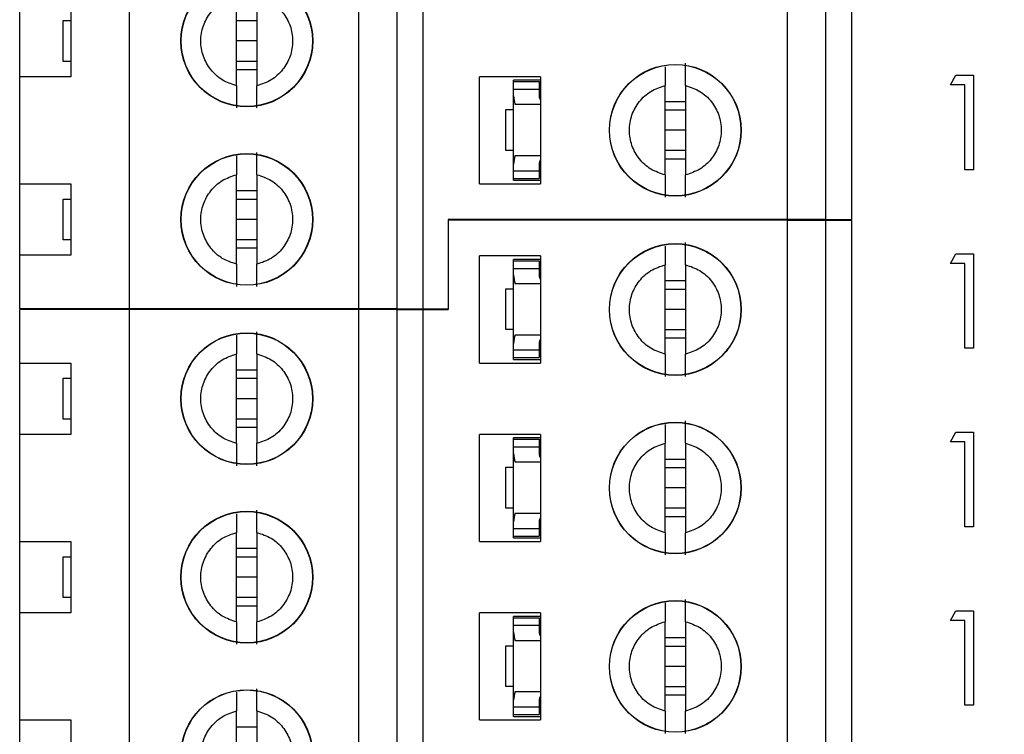
# Model space of a CAD drawing. Extents: x 0.1 to 16.9, y 0.1 to 10.9.
# Drawn here: x 12 to 13.1, y 5.8 to 6.7 of the extents above; entities that cross this region are included whole.
import ezdxf

# ---------------------------------------------------------------- set-up
doc = ezdxf.new("R2010")
doc.units = 0
doc.header["$MEASUREMENT"] = 0
doc.layers.get('0').update_dxf_attribs({"linetype": 'CONTINUOUS'})
doc.styles.add('SLDTEXTSTYLE0', font='TXT', dxfattribs={"width": 0.75})
doc.dimstyles.new('SLDDIMSTYLE0', dxfattribs={"dimtxt": 0.125, "dimasz": 0.13, "dimexe": 0, "dimexo": 0.0625, "dimgap": 0.03125, "dimtad": 0, "dimtih": 1, "dimtoh": 1, "dimlfac": 0.666667, "dimrnd": 1e-09, "dimzin": 4, "dimtxsty": 'SLDTEXTSTYLE0', "dimsah": 1, "dimcen": 0.09, "dimazin": 3, "dimtfac": 1, "dimtofl": 0, "dimtmove": 0, "dimatfit": 3, "dimtolj": 1, "dimtzin": 12})

# ---------------------------------------------------------------- blocks, each defined once
blk = doc.blocks.new('_D_6')
at = {"color": 7, "linetype": 'CONTINUOUS'}
for p, q in [((12.5615, 9.2152), (13.7122, 9.2152)), ((13.6728, 9.2152), (13.6728, 7.1068)), ((13.6728, 4.5652), (13.6728, 6.9084)), ((12.5615, 4.5652), (13.7122, 4.5652))]:
    blk.add_line(p, q, dxfattribs=at)
for points in [[(13.6728, 9.2152), (13.6528, 9.0852), (13.6928, 9.0852)], [(13.6728, 4.5652), (13.6928, 4.6952), (13.6528, 4.6952)]]:
    blk.add_solid(points, dxfattribs=at)
at = {"color": 7, "linetype": 'CONTINUOUS', "insert": (13.5112, 7.0695), "char_height": 0.125, "attachment_point": 1, "style": 'SLDTEXTSTYLE0'}
blk.add_mtext('3.10', dxfattribs=at)

msp = doc.modelspace()

# ---------------------------------------------------------------- linework, layer by layer
at = {"color": 7, "linetype": 'CONTINUOUS'}
for p, q in [((12.8633, 6.4215), (12.8633, 7.0415)), ((12.9076, 6.4215), (12.9076, 7.0415)), ((12.9371, 7.0415), (12.9371, 6.4215)), ((12.1015, 6.3181), (12.1015, 6.9382)), ((12.3672, 6.3181), (12.3672, 6.9382)), ((12.4115, 6.3181), (12.4115, 6.9382)), ((12.441, 6.9382), (12.441, 6.3181)), ((12.2255, 6.5763), (12.2255, 6.68)), ((12.2491, 6.68), (12.2491, 6.5763)), ((11.9745, 6.5868), (11.9745, 6.6695)), ((12.0335, 6.6695), (12.0335, 6.5868)), ((12.0247, 6.6045), (12.0247, 6.6518)), ((12.0247, 6.6518), (12.0335, 6.6518)), ((12.2255, 6.6518), (12.2491, 6.6518)), ((12.2491, 6.6282), (12.2255, 6.6282)), ((12.0335, 6.6045), (12.0247, 6.6045)), ((12.2491, 6.6045), (12.2255, 6.6045)), ((12.2491, 6.5947), (12.2255, 6.5947)), ((13.0517, 6.5772), (13.0581, 6.5884)), ((13.0581, 6.5884), (13.0783, 6.5884)), ((13.0783, 6.5884), (13.0783, 6.479)), ((11.9745, 6.4628), (11.9745, 6.5868)), ((12.0335, 6.5868), (11.9745, 6.5868)), ((12.5066, 6.4628), (12.5066, 6.5868)), ((12.5774, 6.5868), (12.5066, 6.5868)), ((12.5774, 6.5827), (12.5461, 6.5827)), ((12.5461, 6.5812), (12.5461, 6.5827)), ((12.5461, 6.5812), (12.5757, 6.5812)), ((12.5461, 6.5724), (12.5461, 6.5812)), ((12.5757, 6.5812), (12.5757, 6.5724)), ((12.5774, 6.5868), (12.5774, 6.4628)), ((12.7215, 6.473), (12.7215, 6.5766)), ((12.7452, 6.5766), (12.7452, 6.473)), ((13.0685, 6.5772), (13.0517, 6.5772)), ((13.0685, 6.479), (13.0685, 6.5772)), ((12.5461, 6.5646), (12.5461, 6.5724)), ((12.5461, 6.5724), (12.5757, 6.5724)), ((12.5461, 6.4856), (12.5461, 6.5646)), ((12.5757, 6.5724), (12.5757, 6.5646)), ((12.5774, 6.5546), (12.5478, 6.5546)), ((12.5758, 6.5631), (12.5774, 6.5631)), ((12.7215, 6.5582), (12.7452, 6.5582)), ((12.5373, 6.5015), (12.5373, 6.5487)), ((12.5373, 6.5487), (12.5461, 6.5487)), ((12.7215, 6.5484), (12.7452, 6.5484)), ((12.7452, 6.5248), (12.7215, 6.5248)), ((12.5461, 6.5015), (12.5373, 6.5015)), ((12.7452, 6.5012), (12.7215, 6.5012)), ((12.5461, 6.4779), (12.5461, 6.4856)), ((12.5478, 6.4956), (12.5774, 6.4956)), ((12.5757, 6.4856), (12.5757, 6.4779)), ((12.5758, 6.4871), (12.5774, 6.4871)), ((12.7452, 6.4914), (12.7215, 6.4914)), ((12.2255, 6.3696), (12.2255, 6.4733)), ((12.2491, 6.4733), (12.2491, 6.3696)), ((12.5461, 6.4779), (12.5757, 6.4779)), ((12.5461, 6.469), (12.5461, 6.4779)), ((12.5757, 6.4779), (12.5757, 6.469)), ((13.0783, 6.479), (13.0685, 6.479)), ((11.9745, 6.4628), (12.0335, 6.4628)), ((11.9745, 6.3801), (11.9745, 6.4628)), ((12.0335, 6.4628), (12.0335, 6.3801)), ((12.5066, 6.4628), (12.5774, 6.4628)), ((12.5461, 6.469), (12.5757, 6.469)), ((12.5461, 6.4669), (12.5461, 6.469)), ((12.5461, 6.4669), (12.5774, 6.4669)), ((12.2255, 6.4549), (12.2491, 6.4549)), ((12.0247, 6.3978), (12.0247, 6.4451)), ((12.0247, 6.4451), (12.0335, 6.4451)), ((12.2255, 6.4451), (12.2491, 6.4451)), ((12.2491, 6.4215), (12.2255, 6.4215)), ((12.8633, 6.4215), (12.4705, 6.4215)), ((12.4705, 6.4215), (12.4705, 6.3181)), ((12.4705, 6.4205), (12.4705, 6.3172)), ((12.8633, 6.4205), (12.4705, 6.4205)), ((12.5233, 6.4205), (12.5237, 6.4215)), ((12.5532, 6.4215), (12.5536, 6.4205)), ((12.9076, 6.4215), (12.8633, 6.4215)), ((12.8633, 5.8005), (12.8633, 6.4205)), ((12.8633, 6.4205), (12.9076, 6.4205)), ((12.9076, 6.4215), (12.9371, 6.4215)), ((12.9076, 5.8005), (12.9076, 6.4205)), ((12.9076, 6.4205), (12.9371, 6.4205)), ((12.9371, 6.4205), (12.9371, 5.8005)), ((12.0335, 6.3978), (12.0247, 6.3978)), ((12.2491, 6.3978), (12.2255, 6.3978)), ((12.2491, 6.3881), (12.2255, 6.3881)), ((11.9745, 6.3181), (11.9745, 6.3801)), ((12.0335, 6.3801), (11.9745, 6.3801)), ((12.5066, 6.2552), (12.5066, 6.3792)), ((12.5774, 6.3792), (12.5066, 6.3792)), ((12.5774, 6.3751), (12.5461, 6.3751)), ((12.5461, 6.3736), (12.5461, 6.3751)), ((12.5461, 6.3736), (12.5757, 6.3736)), ((12.5461, 6.3647), (12.5461, 6.3736)), ((12.5757, 6.3736), (12.5757, 6.3647)), ((12.5774, 6.3792), (12.5774, 6.2552)), ((13.0517, 6.3705), (13.0581, 6.3817)), ((13.0685, 6.3705), (13.0517, 6.3705)), ((13.0581, 6.3817), (13.0783, 6.3817)), ((13.0685, 6.2723), (13.0685, 6.3705)), ((13.0783, 6.3817), (13.0783, 6.2723)), ((12.5461, 6.357), (12.5461, 6.3647)), ((12.5461, 6.3647), (12.5757, 6.3647)), ((12.5757, 6.3647), (12.5757, 6.357)), ((12.7215, 6.2654), (12.7215, 6.369)), ((12.7452, 6.369), (12.7452, 6.2654)), ((12.5461, 6.278), (12.5461, 6.357)), ((12.5758, 6.3555), (12.5774, 6.3555)), ((12.7215, 6.3506), (12.7452, 6.3506)), ((12.5373, 6.2939), (12.5373, 6.3411)), ((12.5373, 6.3411), (12.5461, 6.3411)), ((12.5774, 6.347), (12.5478, 6.347)), ((12.7215, 6.3408), (12.7452, 6.3408)), ((12.1015, 6.3181), (11.9745, 6.3181)), ((12.1015, 6.3172), (11.9745, 6.3172)), ((11.9745, 6.2552), (11.9745, 6.3172)), ((12.0213, 6.3172), (12.0217, 6.3181)), ((12.0513, 6.3181), (12.0517, 6.3172)), ((12.3672, 6.3181), (12.1015, 6.3181)), ((12.1015, 5.6971), (12.1015, 6.3172)), ((12.3672, 6.3172), (12.1015, 6.3172)), ((12.4115, 6.3181), (12.3672, 6.3181)), ((12.3672, 5.6971), (12.3672, 6.3172)), ((12.4115, 6.3172), (12.3672, 6.3172)), ((12.4115, 6.3181), (12.441, 6.3181)), ((12.4115, 5.6971), (12.4115, 6.3172)), ((12.4115, 6.3172), (12.441, 6.3172)), ((12.441, 6.3181), (12.4705, 6.3181)), ((12.441, 6.3172), (12.441, 5.6971)), ((12.441, 6.3172), (12.4705, 6.3172)), ((12.7452, 6.3172), (12.7215, 6.3172)), ((12.5461, 6.2939), (12.5373, 6.2939)), ((12.7452, 6.2936), (12.7215, 6.2936)), ((12.5478, 6.288), (12.5774, 6.288)), ((12.5758, 6.2795), (12.5774, 6.2795)), ((12.7452, 6.2838), (12.7215, 6.2838)), ((12.5461, 6.2703), (12.5461, 6.278)), ((12.5461, 6.2703), (12.5757, 6.2703)), ((12.5461, 6.2614), (12.5461, 6.2703)), ((12.5757, 6.278), (12.5757, 6.2703)), ((12.5757, 6.2703), (12.5757, 6.2614)), ((13.0783, 6.2723), (13.0685, 6.2723)), ((12.2255, 6.162), (12.2255, 6.2657)), ((12.2491, 6.2657), (12.2491, 6.162)), ((12.5461, 6.2593), (12.5461, 6.2614)), ((12.5461, 6.2614), (12.5757, 6.2614)), ((12.5461, 6.2593), (12.5774, 6.2593)), ((11.9745, 6.2552), (12.0335, 6.2552)), ((11.9745, 6.1725), (11.9745, 6.2552)), ((12.0335, 6.2552), (12.0335, 6.1725)), ((12.2255, 6.2473), (12.2491, 6.2473)), ((12.5066, 6.2552), (12.5774, 6.2552)), ((12.0247, 6.1902), (12.0247, 6.2375)), ((12.0247, 6.2375), (12.0335, 6.2375)), ((12.2255, 6.2375), (12.2491, 6.2375)), ((12.2491, 6.2139), (12.2255, 6.2139)), ((12.0335, 6.1902), (12.0247, 6.1902)), ((12.2491, 6.1902), (12.2255, 6.1902)), ((12.2491, 6.1804), (12.2255, 6.1804)), ((11.9745, 6.0485), (11.9745, 6.1725)), ((12.0335, 6.1725), (11.9745, 6.1725)), ((12.5066, 6.0485), (12.5066, 6.1725)), ((12.5774, 6.1725), (12.5066, 6.1725)), ((12.5461, 6.1669), (12.5461, 6.1684)), ((12.5774, 6.1684), (12.5461, 6.1684)), ((12.5461, 6.1669), (12.5757, 6.1669)), ((12.5461, 6.158), (12.5461, 6.1669)), ((12.5757, 6.1669), (12.5757, 6.158)), ((12.5774, 6.1725), (12.5774, 6.0485)), ((13.0517, 6.1638), (13.0581, 6.175)), ((13.0581, 6.175), (13.0783, 6.175)), ((13.0783, 6.175), (13.0783, 6.0656)), ((12.5461, 6.1503), (12.5461, 6.158)), ((12.5461, 6.158), (12.5757, 6.158)), ((12.5757, 6.158), (12.5757, 6.1503)), ((12.7215, 6.0587), (12.7215, 6.1623)), ((12.7452, 6.1623), (12.7452, 6.0587)), ((13.0685, 6.1638), (13.0517, 6.1638)), ((13.0685, 6.0656), (13.0685, 6.1638)), ((12.5461, 6.0713), (12.5461, 6.1503)), ((12.5758, 6.1488), (12.5774, 6.1488)), ((12.7215, 6.1439), (12.7452, 6.1439)), ((12.5373, 6.0872), (12.5373, 6.1344)), ((12.5373, 6.1344), (12.5461, 6.1344)), ((12.5774, 6.1403), (12.5478, 6.1403)), ((12.7215, 6.1341), (12.7452, 6.1341)), ((12.7452, 6.1105), (12.7215, 6.1105)), ((12.5461, 6.0872), (12.5373, 6.0872)), ((12.7452, 6.0869), (12.7215, 6.0869)), ((12.5478, 6.0813), (12.5774, 6.0813)), ((12.7452, 6.0771), (12.7215, 6.0771)), ((12.5461, 6.0636), (12.5461, 6.0713)), ((12.5461, 6.0636), (12.5757, 6.0636)), ((12.5461, 6.0547), (12.5461, 6.0636)), ((12.5757, 6.0713), (12.5757, 6.0636)), ((12.5757, 6.0636), (12.5757, 6.0547)), ((12.5758, 6.0728), (12.5774, 6.0728)), ((13.0783, 6.0656), (13.0685, 6.0656)), ((12.2255, 5.9553), (12.2255, 6.059)), ((12.2491, 6.059), (12.2491, 5.9553)), ((12.5461, 6.0547), (12.5757, 6.0547)), ((12.5461, 6.0526), (12.5461, 6.0547)), ((12.5461, 6.0526), (12.5774, 6.0526)), ((11.9745, 6.0485), (12.0335, 6.0485)), ((11.9745, 5.9658), (11.9745, 6.0485)), ((12.0335, 6.0485), (12.0335, 5.9658)), ((12.2255, 6.0406), (12.2491, 6.0406)), ((12.5066, 6.0485), (12.5774, 6.0485)), ((12.0247, 5.9835), (12.0247, 6.0308)), ((12.0247, 6.0308), (12.0335, 6.0308)), ((12.2255, 6.0308), (12.2491, 6.0308)), ((12.2491, 6.0072), (12.2255, 6.0072)), ((12.0335, 5.9835), (12.0247, 5.9835)), ((12.2491, 5.9835), (12.2255, 5.9835)), ((12.2491, 5.9737), (12.2255, 5.9737)), ((11.9745, 5.8418), (11.9745, 5.9658)), ((12.0335, 5.9658), (11.9745, 5.9658)), ((12.5066, 5.8418), (12.5066, 5.9658)), ((12.5774, 5.9658), (12.5066, 5.9658)), ((12.5774, 5.9617), (12.5461, 5.9617)), ((12.5461, 5.9602), (12.5461, 5.9617)), ((12.5461, 5.9602), (12.5757, 5.9602)), ((12.5461, 5.9514), (12.5461, 5.9602)), ((12.5757, 5.9602), (12.5757, 5.9514)), ((12.5774, 5.9658), (12.5774, 5.8418)), ((13.0517, 5.9571), (13.0581, 5.9683)), ((13.0581, 5.9683), (13.0783, 5.9683)), ((13.0783, 5.9683), (13.0783, 5.8589)), ((12.5461, 5.9436), (12.5461, 5.9514)), ((12.5461, 5.9514), (12.5757, 5.9514)), ((12.5757, 5.9514), (12.5757, 5.9436)), ((12.7215, 5.852), (12.7215, 5.9556)), ((12.7452, 5.9556), (12.7452, 5.852)), ((13.0685, 5.9571), (13.0517, 5.9571)), ((13.0685, 5.8589), (13.0685, 5.9571)), ((12.5461, 5.8646), (12.5461, 5.9436)), ((12.5758, 5.9421), (12.5774, 5.9421)), ((12.5373, 5.8805), (12.5373, 5.9277)), ((12.5373, 5.9277), (12.5461, 5.9277)), ((12.5774, 5.9336), (12.5478, 5.9336)), ((12.7215, 5.9372), (12.7452, 5.9372)), ((12.7215, 5.9274), (12.7452, 5.9274)), ((12.7452, 5.9038), (12.7215, 5.9038)), ((12.5461, 5.8805), (12.5373, 5.8805)), ((12.5478, 5.8746), (12.5774, 5.8746)), ((12.7452, 5.8802), (12.7215, 5.8802)), ((12.7452, 5.8704), (12.7215, 5.8704)), ((12.5461, 5.8569), (12.5461, 5.8646)), ((12.5757, 5.8646), (12.5757, 5.8569)), ((12.5758, 5.8661), (12.5774, 5.8661)), ((13.0783, 5.8589), (13.0685, 5.8589)), ((12.2255, 5.7486), (12.2255, 5.8523)), ((12.2491, 5.8523), (12.2491, 5.7486)), ((12.5461, 5.8569), (12.5757, 5.8569)), ((12.5461, 5.848), (12.5461, 5.8569)), ((12.5461, 5.848), (12.5757, 5.848)), ((12.5461, 5.8459), (12.5461, 5.848)), ((12.5757, 5.8569), (12.5757, 5.848)), ((11.9745, 5.8418), (12.0335, 5.8418)), ((11.9745, 5.7591), (11.9745, 5.8418)), ((12.0335, 5.8418), (12.0335, 5.7591)), ((12.5066, 5.8418), (12.5774, 5.8418)), ((12.5461, 5.8459), (12.5774, 5.8459)), ((12.2255, 5.8339), (12.2491, 5.8339))]:
    msp.add_line(p, q, dxfattribs=at)
for centre, radius in [((12.2373, 6.6282), 0.0763), ((12.2373, 6.6282), 0.076), ((12.7333, 6.5248), 0.0763), ((12.7333, 6.5248), 0.076), ((12.2373, 6.4215), 0.0763), ((12.2373, 6.4215), 0.076), ((12.7333, 6.3172), 0.0763), ((12.7333, 6.3172), 0.076), ((12.2373, 6.2139), 0.0763), ((12.2373, 6.2139), 0.076), ((12.7333, 6.1105), 0.0763), ((12.7333, 6.1105), 0.076), ((12.2373, 6.0072), 0.0763), ((12.2373, 6.0072), 0.076), ((12.7333, 5.9038), 0.0763), ((12.7333, 5.9038), 0.076), ((12.2373, 5.8005), 0.0763), ((12.2373, 5.8005), 0.076)]:
    msp.add_circle(centre, radius, dxfattribs=at)
for centre, major_axis, start_param, end_param in [((12.5875, 6.5646), (0.0413, 0), 3.141593, 3.423408), ((12.5875, 6.5646), (0.0118, 0), 3.141593, 3.696404), ((12.5875, 6.4856), (0.0413, 0), 2.859777, 3.141593), ((12.5875, 6.4856), (0.0118, 0), 2.586782, 3.141593), ((12.5875, 6.357), (0.0413, 0), 3.141593, 3.423408), ((12.5875, 6.357), (0.0118, 0), 3.141593, 3.696404), ((12.5875, 6.278), (0.0413, 0), 2.859777, 3.141593), ((12.5875, 6.278), (0.0118, 0), 2.586782, 3.141593), ((12.5875, 6.1503), (0.0413, 0), 3.141593, 3.423408), ((12.5875, 6.1503), (0.0118, 0), 3.141593, 3.696404), ((12.5875, 6.0713), (0.0413, 0), 2.859777, 3.141593), ((12.5875, 6.0713), (0.0118, 0), 2.586782, 3.141593), ((12.5875, 5.9436), (0.0413, 0), 3.141593, 3.423408), ((12.5875, 5.9436), (0.0118, 0), 3.141593, 3.696404), ((12.5875, 5.8646), (0.0413, 0), 2.859777, 3.141593), ((12.5875, 5.8646), (0.0118, 0), 2.586782, 3.141593)]:
    msp.add_ellipse(centre, major_axis=major_axis, ratio=0.870398, start_param=start_param, end_param=end_param, dxfattribs=at)
for points, knots in [([(12.2255, 6.5763), (12.2198, 6.5782), (12.2084, 6.582), (12.195, 6.5945), (12.1862, 6.6103), (12.1831, 6.6282), (12.1862, 6.6461), (12.195, 6.6619), (12.2084, 6.6743), (12.2198, 6.6781), (12.2255, 6.68)], [0, 0, 0, 0, 0.125, 0.250008, 0.374996, 0.500006, 0.625004, 0.749992, 0.875, 1, 1, 1, 1]), ([(12.2491, 6.68), (12.2548, 6.6781), (12.2661, 6.6743), (12.2796, 6.6619), (12.2884, 6.6461), (12.2914, 6.6282), (12.2884, 6.6102), (12.2796, 6.5945), (12.2661, 6.582), (12.2548, 6.5782), (12.2491, 6.5763)], [0, 0, 0, 0, 0.125001, 0.249993, 0.374994, 0.499994, 0.625006, 0.750007, 0.874999, 1, 1, 1, 1]), ([(12.7215, 6.5983), (12.7215, 6.5967), (12.7215, 6.5932), (12.7215, 6.5857), (12.7215, 6.5797), (12.7215, 6.5766)], [0, 0, 0, 0, 0.319098, 0.659532, 1, 1, 1, 1]), ([(12.7452, 6.5766), (12.7452, 6.5797), (12.7452, 6.5857), (12.7452, 6.5932), (12.7452, 6.5992), (12.7452, 6.6013), (12.7452, 6.6024)], [0, 0, 0, 0, 0.24986, 0.500065, 0.750025, 1, 1, 1, 1]), ([(12.2255, 6.5763), (12.2255, 6.5733), (12.2255, 6.5672), (12.2255, 6.5598), (12.2255, 6.5538), (12.2255, 6.5517), (12.2255, 6.5506)], [0, 0, 0, 0, 0.24986, 0.500064, 0.750027, 1, 1, 1, 1]), ([(12.2491, 6.5506), (12.2491, 6.5517), (12.2491, 6.5538), (12.2491, 6.5598), (12.2491, 6.5672), (12.2491, 6.5733), (12.2491, 6.5763)], [0, 0, 0, 0, 0.249103, 0.49998, 0.749977, 1, 1, 1, 1]), ([(12.7215, 6.473), (12.7158, 6.4749), (12.7045, 6.4787), (12.691, 6.4911), (12.6822, 6.5069), (12.6792, 6.5248), (12.6822, 6.5427), (12.691, 6.5585), (12.7045, 6.5709), (12.7158, 6.5747), (12.7215, 6.5766)], [0, 0, 0, 0, 0.125, 0.249999, 0.374999, 0.499998, 0.625009, 0.750009, 0.875, 1, 1, 1, 1]), ([(12.7452, 6.5766), (12.7508, 6.5747), (12.7622, 6.5709), (12.7757, 6.5585), (12.7845, 6.5427), (12.7875, 6.5248), (12.7845, 6.5069), (12.7757, 6.4911), (12.7622, 6.4787), (12.7508, 6.4749), (12.7452, 6.473)], [0, 0, 0, 0, 0.124997, 0.250002, 0.374999, 0.500002, 0.624993, 0.74999, 0.875003, 1, 1, 1, 1]), ([(12.2491, 6.4733), (12.2491, 6.4763), (12.2491, 6.4824), (12.2491, 6.4899), (12.2491, 6.4958), (12.2491, 6.498), (12.2491, 6.499)], [0, 0, 0, 0, 0.249862, 0.500036, 0.750025, 1, 1, 1, 1]), ([(12.2255, 6.495), (12.2255, 6.4933), (12.2255, 6.4898), (12.2255, 6.4824), (12.2255, 6.4763), (12.2255, 6.4733)], [0, 0, 0, 0, 0.319135, 0.659528, 1, 1, 1, 1]), ([(12.2255, 6.3696), (12.2198, 6.3715), (12.2084, 6.3753), (12.195, 6.3878), (12.1862, 6.4036), (12.1831, 6.4215), (12.1862, 6.4394), (12.195, 6.4552), (12.2084, 6.4676), (12.2198, 6.4714), (12.2255, 6.4733)], [0, 0, 0, 0, 0.124999, 0.250015, 0.375002, 0.5, 0.624998, 0.749985, 0.875001, 1, 1, 1, 1]), ([(12.2491, 6.4733), (12.2548, 6.4714), (12.2661, 6.4676), (12.2796, 6.4552), (12.2884, 6.4394), (12.2914, 6.4215), (12.2884, 6.4036), (12.2796, 6.3878), (12.2661, 6.3753), (12.2548, 6.3715), (12.2491, 6.3696)], [0, 0, 0, 0, 0.125001, 0.25, 0.375001, 0.5, 0.624999, 0.75, 0.874999, 1, 1, 1, 1]), ([(12.7215, 6.473), (12.7215, 6.47), (12.7215, 6.4639), (12.7215, 6.4564), (12.7215, 6.4505), (12.7215, 6.4483), (12.7215, 6.4472)], [0, 0, 0, 0, 0.2498292, 0.5000412, 0.7500336, 1, 1, 1, 1]), ([(12.7452, 6.4472), (12.7452, 6.4483), (12.7452, 6.4505), (12.7452, 6.4564), (12.7452, 6.4639), (12.7452, 6.47), (12.7452, 6.473)], [0, 0, 0, 0, 0.249094, 0.500003, 0.750008, 1, 1, 1, 1]), ([(12.7452, 6.369), (12.7452, 6.3721), (12.7452, 6.3781), (12.7452, 6.3856), (12.7452, 6.3915), (12.7452, 6.3937), (12.7452, 6.3948)], [0, 0, 0, 0, 0.24986, 0.500065, 0.750025, 1, 1, 1, 1]), ([(12.7215, 6.3907), (12.7215, 6.3891), (12.7215, 6.3856), (12.7215, 6.3781), (12.7215, 6.372), (12.7215, 6.369)], [0, 0, 0, 0, 0.319098, 0.659532, 1, 1, 1, 1]), ([(12.2255, 6.3696), (12.2255, 6.3666), (12.2255, 6.3605), (12.2255, 6.3531), (12.2255, 6.3471), (12.2255, 6.345), (12.2255, 6.3439)], [0, 0, 0, 0, 0.249862, 0.500036, 0.750025, 1, 1, 1, 1]), ([(12.2491, 6.3439), (12.2491, 6.345), (12.2491, 6.3471), (12.2491, 6.3531), (12.2491, 6.3605), (12.2491, 6.3666), (12.2491, 6.3696)], [0, 0, 0, 0, 0.249105, 0.500008, 0.749975, 1, 1, 1, 1]), ([(12.7215, 6.2654), (12.7158, 6.2673), (12.7045, 6.2711), (12.691, 6.2835), (12.6822, 6.2993), (12.6792, 6.3172), (12.6822, 6.3351), (12.691, 6.3509), (12.7045, 6.3633), (12.7158, 6.3671), (12.7215, 6.369)], [0, 0, 0, 0, 0.125, 0.249999, 0.374999, 0.499998, 0.625009, 0.750009, 0.875, 1, 1, 1, 1]), ([(12.7452, 6.369), (12.7508, 6.3671), (12.7622, 6.3633), (12.7757, 6.3509), (12.7845, 6.3351), (12.7875, 6.3172), (12.7845, 6.2993), (12.7757, 6.2835), (12.7622, 6.2711), (12.7508, 6.2673), (12.7452, 6.2654)], [0, 0, 0, 0, 0.124997, 0.250002, 0.374999, 0.500002, 0.624993, 0.74999, 0.875003, 1, 1, 1, 1]), ([(12.2491, 6.2657), (12.2491, 6.2687), (12.2491, 6.2748), (12.2491, 6.2823), (12.2491, 6.2882), (12.2491, 6.2904), (12.2491, 6.2914)], [0, 0, 0, 0, 0.249862, 0.500036, 0.750025, 1, 1, 1, 1]), ([(12.2255, 6.2874), (12.2255, 6.2857), (12.2255, 6.2822), (12.2255, 6.2747), (12.2255, 6.2687), (12.2255, 6.2657)], [0, 0, 0, 0, 0.319135, 0.659528, 1, 1, 1, 1]), ([(12.2255, 6.162), (12.2198, 6.1639), (12.2084, 6.1677), (12.195, 6.1801), (12.1862, 6.1959), (12.1831, 6.2139), (12.1862, 6.2318), (12.195, 6.2476), (12.2084, 6.26), (12.2198, 6.2638), (12.2255, 6.2657)], [0, 0, 0, 0, 0.124999, 0.250015, 0.375002, 0.5, 0.624998, 0.749985, 0.875001, 1, 1, 1, 1]), ([(12.2491, 6.2657), (12.2548, 6.2638), (12.2661, 6.26), (12.2796, 6.2476), (12.2884, 6.2318), (12.2914, 6.2139), (12.2884, 6.1959), (12.2796, 6.1801), (12.2661, 6.1677), (12.2548, 6.1639), (12.2491, 6.162)], [0, 0, 0, 0, 0.125001, 0.25, 0.375001, 0.5, 0.624999, 0.75, 0.874999, 1, 1, 1, 1]), ([(12.7215, 6.2654), (12.7215, 6.2623), (12.7215, 6.2563), (12.7215, 6.2488), (12.7215, 6.2429), (12.7215, 6.2407), (12.7215, 6.2396)], [0, 0, 0, 0, 0.2498292, 0.5000412, 0.7500336, 1, 1, 1, 1]), ([(12.7452, 6.2396), (12.7452, 6.2407), (12.7452, 6.2428), (12.7452, 6.2488), (12.7452, 6.2563), (12.7452, 6.2623), (12.7452, 6.2654)], [0, 0, 0, 0, 0.249094, 0.500003, 0.750008, 1, 1, 1, 1]), ([(12.7452, 6.1623), (12.7452, 6.1654), (12.7452, 6.1714), (12.7452, 6.1789), (12.7452, 6.1849), (12.7452, 6.187), (12.7452, 6.1881)], [0, 0, 0, 0, 0.2498292, 0.5000412, 0.7500336, 1, 1, 1, 1]), ([(12.7215, 6.184), (12.7215, 6.1824), (12.7215, 6.1789), (12.7215, 6.1714), (12.7215, 6.1654), (12.7215, 6.1623)], [0, 0, 0, 0, 0.319112, 0.659517, 1, 1, 1, 1]), ([(12.2255, 6.162), (12.2255, 6.159), (12.2255, 6.1529), (12.2255, 6.1455), (12.2255, 6.1395), (12.2255, 6.1374), (12.2255, 6.1363)], [0, 0, 0, 0, 0.249862, 0.500036, 0.750025, 1, 1, 1, 1]), ([(12.2491, 6.1363), (12.2491, 6.1373), (12.2491, 6.1395), (12.2491, 6.1454), (12.2491, 6.1529), (12.2491, 6.159), (12.2491, 6.162)], [0, 0, 0, 0, 0.249105, 0.500008, 0.749975, 1, 1, 1, 1]), ([(12.7215, 6.0587), (12.7158, 6.0606), (12.7045, 6.0644), (12.691, 6.0768), (12.6822, 6.0926), (12.6792, 6.1105), (12.6822, 6.1284), (12.691, 6.1442), (12.7045, 6.1566), (12.7158, 6.1604), (12.7215, 6.1623)], [0, 0, 0, 0, 0.125, 0.249991, 0.375002, 0.500001, 0.625, 0.750001, 0.875, 1, 1, 1, 1]), ([(12.7452, 6.1623), (12.7508, 6.1604), (12.7622, 6.1566), (12.7757, 6.1442), (12.7845, 6.1284), (12.7875, 6.1105), (12.7845, 6.0926), (12.7757, 6.0768), (12.7622, 6.0644), (12.7508, 6.0606), (12.7452, 6.0587)], [0, 0, 0, 0, 0.124997, 0.25001, 0.375007, 0.499999, 0.62499, 0.749998, 0.875003, 1, 1, 1, 1]), ([(12.2255, 6.0807), (12.2255, 6.079), (12.2255, 6.0755), (12.2255, 6.0681), (12.2255, 6.062), (12.2255, 6.059)], [0, 0, 0, 0, 0.319098, 0.659531, 1, 1, 1, 1]), ([(12.2491, 6.059), (12.2491, 6.062), (12.2491, 6.0681), (12.2491, 6.0756), (12.2491, 6.0815), (12.2491, 6.0837), (12.2491, 6.0847)], [0, 0, 0, 0, 0.24986, 0.500064, 0.750027, 1, 1, 1, 1]), ([(12.2255, 5.9553), (12.2198, 5.9572), (12.2084, 5.961), (12.195, 5.9735), (12.1862, 5.9893), (12.1831, 6.0072), (12.1862, 6.0251), (12.195, 6.0409), (12.2084, 6.0533), (12.2198, 6.0571), (12.2255, 6.059)], [0, 0, 0, 0, 0.125, 0.250008, 0.374996, 0.500006, 0.625004, 0.749992, 0.875, 1, 1, 1, 1]), ([(12.2491, 6.059), (12.2548, 6.0571), (12.2661, 6.0533), (12.2796, 6.0409), (12.2884, 6.0251), (12.2914, 6.0072), (12.2884, 5.9892), (12.2796, 5.9735), (12.2661, 5.961), (12.2548, 5.9572), (12.2491, 5.9553)], [0, 0, 0, 0, 0.125001, 0.249993, 0.374994, 0.499994, 0.625006, 0.750007, 0.874999, 1, 1, 1, 1]), ([(12.7215, 6.0587), (12.7215, 6.0556), (12.7215, 6.0496), (12.7215, 6.0421), (12.7215, 6.0362), (12.7215, 6.034), (12.7215, 6.0329)], [0, 0, 0, 0, 0.24986, 0.500065, 0.750025, 1, 1, 1, 1]), ([(12.7452, 6.0329), (12.7452, 6.034), (12.7452, 6.0361), (12.7452, 6.0421), (12.7452, 6.0496), (12.7452, 6.0556), (12.7452, 6.0587)], [0, 0, 0, 0, 0.249102, 0.49998, 0.749977, 1, 1, 1, 1]), ([(12.7215, 5.9773), (12.7215, 5.9757), (12.7215, 5.9722), (12.7215, 5.9647), (12.7215, 5.9587), (12.7215, 5.9556)], [0, 0, 0, 0, 0.319098, 0.659532, 1, 1, 1, 1]), ([(12.7452, 5.9556), (12.7452, 5.9587), (12.7452, 5.9647), (12.7452, 5.9722), (12.7452, 5.9782), (12.7452, 5.9803), (12.7452, 5.9814)], [0, 0, 0, 0, 0.24986, 0.500065, 0.750025, 1, 1, 1, 1]), ([(12.2255, 5.9553), (12.2255, 5.9523), (12.2255, 5.9462), (12.2255, 5.9388), (12.2255, 5.9328), (12.2255, 5.9307), (12.2255, 5.9296)], [0, 0, 0, 0, 0.24986, 0.500064, 0.750027, 1, 1, 1, 1]), ([(12.2491, 5.9296), (12.2491, 5.9307), (12.2491, 5.9328), (12.2491, 5.9388), (12.2491, 5.9462), (12.2491, 5.9523), (12.2491, 5.9553)], [0, 0, 0, 0, 0.249103, 0.49998, 0.749977, 1, 1, 1, 1]), ([(12.7215, 5.852), (12.7158, 5.8539), (12.7045, 5.8577), (12.691, 5.8701), (12.6822, 5.8859), (12.6792, 5.9038), (12.6822, 5.9217), (12.691, 5.9375), (12.7045, 5.9499), (12.7158, 5.9537), (12.7215, 5.9556)], [0, 0, 0, 0, 0.125, 0.249999, 0.374999, 0.499998, 0.625009, 0.750009, 0.875, 1, 1, 1, 1]), ([(12.7452, 5.9556), (12.7508, 5.9537), (12.7622, 5.9499), (12.7757, 5.9375), (12.7845, 5.9217), (12.7875, 5.9038), (12.7845, 5.8859), (12.7757, 5.8701), (12.7622, 5.8577), (12.7508, 5.8539), (12.7452, 5.852)], [0, 0, 0, 0, 0.124997, 0.250002, 0.374999, 0.500002, 0.624993, 0.74999, 0.875003, 1, 1, 1, 1]), ([(12.2255, 5.874), (12.2255, 5.8723), (12.2255, 5.8688), (12.2255, 5.8614), (12.2255, 5.8553), (12.2255, 5.8523)], [0, 0, 0, 0, 0.319135, 0.659528, 1, 1, 1, 1]), ([(12.2491, 5.8523), (12.2491, 5.8553), (12.2491, 5.8614), (12.2491, 5.8689), (12.2491, 5.8748), (12.2491, 5.877), (12.2491, 5.878)], [0, 0, 0, 0, 0.249862, 0.500036, 0.750025, 1, 1, 1, 1]), ([(12.2255, 5.7486), (12.2198, 5.7505), (12.2084, 5.7543), (12.195, 5.7668), (12.1862, 5.7826), (12.1831, 5.8005), (12.1862, 5.8184), (12.195, 5.8342), (12.2084, 5.8466), (12.2198, 5.8504), (12.2255, 5.8523)], [0, 0, 0, 0, 0.124999, 0.250015, 0.375002, 0.5, 0.624998, 0.749985, 0.875001, 1, 1, 1, 1]), ([(12.2491, 5.8523), (12.2548, 5.8504), (12.2661, 5.8466), (12.2796, 5.8342), (12.2884, 5.8184), (12.2914, 5.8005), (12.2884, 5.7826), (12.2796, 5.7668), (12.2661, 5.7543), (12.2548, 5.7505), (12.2491, 5.7486)], [0, 0, 0, 0, 0.125001, 0.25, 0.375001, 0.5, 0.624999, 0.75, 0.874999, 1, 1, 1, 1]), ([(12.7215, 5.852), (12.7215, 5.849), (12.7215, 5.8429), (12.7215, 5.8354), (12.7215, 5.8295), (12.7215, 5.8273), (12.7215, 5.8262)], [0, 0, 0, 0, 0.2498292, 0.5000412, 0.7500336, 1, 1, 1, 1]), ([(12.7452, 5.8262), (12.7452, 5.8273), (12.7452, 5.8295), (12.7452, 5.8354), (12.7452, 5.8429), (12.7452, 5.849), (12.7452, 5.852)], [0, 0, 0, 0, 0.249094, 0.500003, 0.750008, 1, 1, 1, 1])]:
    msp.add_open_spline(points, degree=3, knots=knots, dxfattribs=at)

# ---------------------------------------------------------------- dimensions: what is measured, and where the dimension line sits
dim = msp.add_linear_dim(base=(13.6728, 4.5652), p1=(12.5222, 9.2152), p2=(12.5222, 4.5652), angle=90, dimstyle='SLDDIMSTYLE0', dxfattribs=at)
dim.commit()
dim.dimension.update_dxf_attribs({"geometry": '_D_6', "text_midpoint": (13.6728, 7.0076), "dimtype": 160})

doc.saveas('drawing.dxf')
